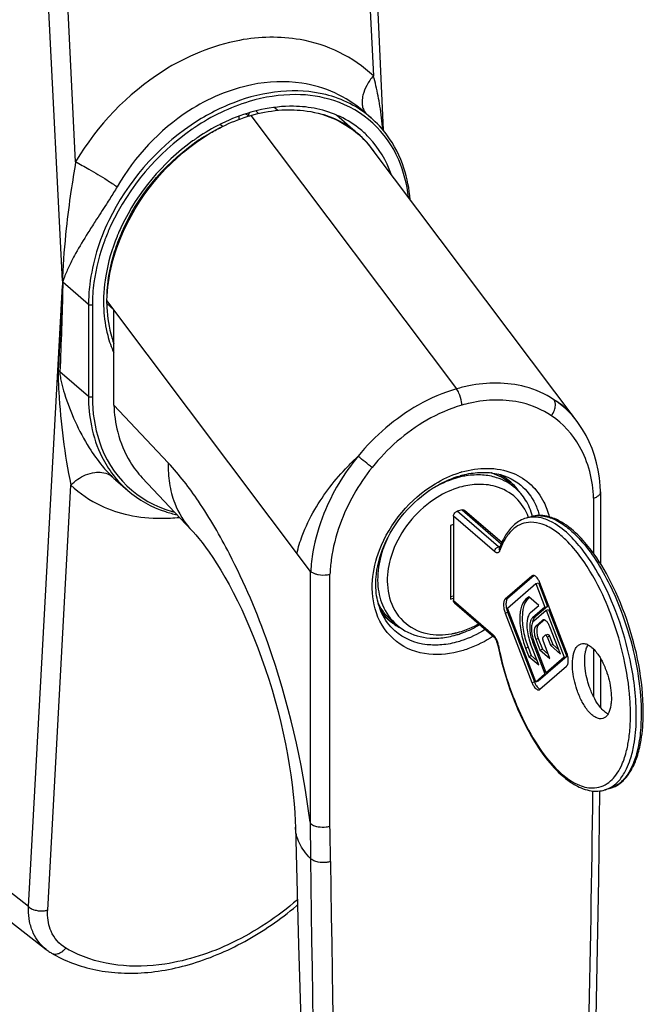
# Model space of a CAD drawing. Units: millimetres. Extents: x -65 to 435, y 3 to 380.
# Drawn here: x 56 to 100, y 92 to 162 of the extents above; entities that cross this region are included whole.
import ezdxf

# ---------------------------------------------------------------- set-up
doc = ezdxf.new("R2010")
doc.units = ezdxf.units.MM
doc.header["$LTSCALE"] = 23.1
doc.layers.add('COMPONENTI_DI_ASSIEME', color=7, linetype='CONTINUOUS')

msp = doc.modelspace()

# ---------------------------------------------------------------- linework, layer by layer
at = {"layer": 'COMPONENTI_DI_ASSIEME', "linetype": 'Continuous'}
for p, q in [((79.89419, 198.03795), (81.94313, 154.2351)), ((79.39338, 197.63534), (81.2435, 158.083)), ((59.28888, 143.58727), (56.88622, 191.62676)), ((60.21703, 152.01318), (58.24067, 191.52908)), ((71.74467, 155.2315), (71.74467, 155.00228)), ((72.42325, 155.25659), (72.42325, 155.23256)), ((72.42325, 155.25659), (72.44379, 155.239)), ((72.58993, 155.28479), (87.11934, 135.95883)), ((73.13726, 155.426), (72.94321, 155.6061)), ((74.47639, 155.64657), (74.23672, 155.85414)), ((78.63584, 155.31766), (80.18301, 153.97776)), ((80.5497, 155.57649), (81.08133, 155.11608)), ((70.59137, 154.5111), (70.42357, 154.65643)), ((80.15928, 153.97987), (80.17359, 153.96751)), ((80.15928, 153.97987), (80.17322, 153.96708)), ((95.6392, 133.65166), (81.16907, 152.89876)), ((63.24415, 146.97667), (63.23421, 146.9534)), ((63.24443, 146.97661), (63.23437, 146.95337)), ((63.32842, 146.66176), (63.33934, 146.68897)), ((63.32844, 146.66176), (63.33974, 146.68891)), ((59.28092, 143.5109), (59.28092, 143.27528)), ((59.30512, 143.4904), (59.30512, 143.25478)), ((61.12458, 141.9147), (59.30512, 143.4904)), ((56.88622, 99.36615), (59.28092, 143.27528)), ((62.41413, 141.98394), (62.41413, 142.21599)), ((76.81413, 123.06216), (62.41413, 142.21599)), ((62.41413, 141.98394), (62.91413, 141.55092)), ((61.12458, 141.9147), (61.12458, 135.41951)), ((61.39779, 141.8781), (61.39779, 135.38291)), ((62.91413, 134.81822), (62.91413, 141.55092)), ((61.12458, 135.41951), (59.10478, 137.16871)), ((62.91413, 134.81822), (66.76004, 130.7286)), ((63.03862, 129.52462), (63.89853, 128.77991)), ((64.9213, 129.67737), (68.39575, 125.98275)), ((90.39482, 129.84444), (90.94518, 129.36782)), ((58.24067, 99.11751), (59.87882, 129.15461)), ((90.87971, 129.29223), (91.27971, 128.94582)), ((96.7997, 128.23624), (96.7997, 124.3295)), ((97.2997, 128.68376), (97.29951, 128.69369)), ((97.2997, 128.68376), (97.2997, 123.58619)), ((87.51314, 127.40547), (87.16673, 127.30547)), ((87.51314, 127.40547), (90.27213, 125.01612)), ((87.70953, 127.37244), (90.31649, 125.11475)), ((86.90692, 126.97066), (86.90692, 120.99509)), ((89.8135, 124.45349), (86.90692, 126.97066)), ((90.07331, 124.7883), (87.16673, 127.30547)), ((92.38963, 126.92396), (92.04322, 126.82396)), ((92.19819, 126.8687), (92.19519, 126.87726)), ((92.20047, 126.8701), (92.19741, 126.87863)), ((92.38963, 126.92396), (92.39146, 126.92449)), ((86.90692, 126.36444), (86.69041, 126.30194)), ((86.69041, 126.30194), (86.69041, 121.10579)), ((90.19618, 124.82377), (90.07331, 124.7883)), ((76.81413, 105.2097), (76.81413, 123.06216)), ((78.18016, 105.03431), (78.18016, 122.86124)), ((92.44333, 122.72973), (90.55647, 121.09566)), ((92.59578, 122.76176), (90.72967, 121.14566)), ((92.44333, 122.72973), (92.57173, 122.7668)), ((90.72617, 120.4588), (92.72617, 122.19085)), ((92.72617, 122.19085), (92.89938, 122.24085)), ((92.72617, 122.19085), (93.36257, 120.53744)), ((92.89938, 122.24085), (93.53578, 120.58744)), ((94.89588, 117.33762), (93.00902, 122.23984)), ((86.69041, 121.279), (86.90692, 121.3415)), ((86.69041, 121.10579), (86.90692, 121.16829)), ((90.55647, 121.09566), (90.72967, 121.14566)), ((92.22513, 121.26703), (91.99897, 121.07117)), ((91.99897, 121.07117), (92.17217, 121.12117)), ((92.28287, 121.21703), (92.17217, 121.12117)), ((92.93224, 120.65466), (92.22513, 121.26703)), ((86.90692, 120.99509), (89.7028, 118.57379)), ((86.97033, 120.84331), (89.76621, 118.42201)), ((92.72617, 115.26264), (90.72617, 120.4588)), ((92.35252, 120.15261), (92.93224, 120.65466)), ((93.36257, 120.53744), (92.49394, 119.78519)), ((93.53578, 120.58744), (92.66715, 119.83519)), ((93.36257, 120.53744), (93.53578, 120.58744)), ((81.88871, 120.01357), (82.43468, 119.54075)), ((90.55647, 120.11587), (90.72967, 120.16587)), ((90.55647, 120.11587), (92.44333, 115.21365)), ((90.72967, 120.16587), (92.61654, 115.26365)), ((92.49394, 119.78519), (92.66715, 119.83519)), ((92.57879, 119.56473), (93.44742, 120.31699)), ((93.44742, 120.31699), (93.62063, 120.36699)), ((93.44742, 120.31699), (94.72617, 116.99469)), ((93.62063, 120.36699), (94.89938, 117.04469)), ((82.50015, 119.61634), (82.90015, 119.26993)), ((93.17877, 119.59442), (92.72022, 119.19731)), ((92.72022, 119.19731), (92.89342, 119.24731)), ((93.32788, 119.62356), (92.89342, 119.24731)), ((93.17877, 119.59442), (93.30099, 119.62971)), ((94.46979, 117.21673), (93.71135, 119.14138)), ((92.72022, 118.2665), (92.89342, 118.3165)), ((92.89342, 118.3165), (93.18472, 117.55968)), ((93.22933, 118.41347), (93.37949, 118.54351)), ((93.56794, 118.60196), (93.39473, 118.55196)), ((93.51965, 118.42429), (93.69285, 118.47429)), ((93.51965, 118.42429), (93.74979, 117.84027)), ((93.69285, 118.47429), (93.923, 117.89027)), ((90.03811, 117.84155), (90.04298, 117.81838)), ((90.03811, 117.84155), (90.04269, 117.81842)), ((91.99897, 117.64188), (92.17217, 117.69188)), ((91.99897, 117.64188), (92.22513, 117.05429)), ((92.17217, 117.69188), (92.39834, 117.10429)), ((92.93224, 116.44192), (92.35252, 117.94807)), ((92.49394, 118.07054), (92.59185, 118.09881)), ((92.49394, 118.07054), (93.36257, 115.81378)), ((93.44742, 115.88726), (92.57879, 118.14403)), ((92.72022, 118.2665), (93.01152, 117.50968)), ((93.71862, 116.89731), (93.22933, 118.16852)), ((93.74979, 117.84027), (93.923, 117.89027)), ((93.74979, 117.84027), (94.46979, 117.21673)), ((93.923, 117.89027), (94.35015, 117.52034)), ((92.22513, 117.05429), (92.39834, 117.10429)), ((92.22513, 117.05429), (92.93224, 116.44192)), ((92.39834, 117.10429), (92.81677, 116.74192)), ((93.01152, 117.50968), (93.18472, 117.55968)), ((93.01152, 117.50968), (93.71862, 116.89731)), ((93.18472, 117.55968), (93.60315, 117.19731)), ((94.72617, 116.99469), (93.44742, 115.88726)), ((94.89938, 117.04469), (93.62063, 115.93726)), ((94.72617, 116.99469), (94.89938, 117.04469)), ((96.7997, 117.57061), (96.7997, 114.2019)), ((93.00902, 114.72376), (94.89588, 116.35783)), ((97.2997, 116.89291), (97.2997, 113.42442)), ((93.36257, 115.81378), (92.72617, 115.26264)), ((93.53578, 115.86378), (92.89938, 115.31264)), ((93.36257, 115.81378), (93.53578, 115.86378)), ((93.44742, 115.88726), (93.62063, 115.93726)), ((93.5165, 115.91385), (93.53578, 115.86378)), ((92.44333, 115.21365), (92.61654, 115.26365)), ((92.72617, 115.26264), (92.89938, 115.31264)), ((97.93664, 107.70859), (97.59023, 107.60859)), ((76.78166, 105.34319), (76.81146, 102.76141)), ((56.88622, 99.36615), (53.69581, 101.85842)), ((55.0957, 98.7141), (58.13878, 96.33693))]:
    msp.add_line(p, q, dxfattribs=at)
for points in [[(81.2435, 158.083, 0.14775288), (76.06783, 160.64333, 0.08971788), (71.79603, 160.59342, 0.09522426), (66.39389, 158.42329, 0.11751502), (60.21703, 152.01318)], [(81.2435, 158.083, 0.0532153), (80.77972, 157.40587, 0.06211571), (80.51297, 156.72715, 0.05445795), (80.44889, 156.27544, 0.0517529), (80.47239, 155.9567, 0.06738458), (80.57067, 155.65273, 0.06961035), (80.72319, 155.42598)], [(81.91576, 154.26844, 0.0171811), (81.70918, 155.95256, 0.01896154), (81.42805, 157.3795, 0.01124747), (81.2435, 158.083)], [(80.54971, 155.57648, 0.14288939), (76.19514, 157.56055, 0.08763656), (72.65869, 157.45494, 0.09427567), (68.20762, 155.60338, 0.11699845), (63.14454, 150.24621)], [(81.08133, 155.11608, 0.1184811), (77.87967, 156.75757, 0.08419661), (74.69852, 156.98184, 0.06956299), (71.38378, 156.18768, 0.0574401), (68.36639, 154.59615)], [(83.71911, 149.50722, 0.07474641), (83.03346, 152.14828, 0.21870653), (78.46138, 156.33232, 0.0777574), (75.76676, 156.75788, 0.07484866), (72.46875, 156.26549, 0.07480403), (68.63558, 154.43777)], [(80.34382, 154.28027, 0.12175569), (77.26139, 155.75083, 0.04921005), (75.61392, 155.93401, 0.05744656), (73.33249, 155.69816, 0.01697494), (72.58993, 155.51034)], [(72.58993, 155.51034, 0.04333355), (70.55403, 154.72144, 0.00269534), (70.42348, 154.65682)], [(70.59517, 154.50471, -0.03874583), (72.33336, 155.20738, -0.00598231), (72.58993, 155.28479)], [(72.2554, 155.37569), (72.2554, 155.37569, -0.01772797), (72.34311, 155.31889)], [(72.34311, 155.31889, -0.01277243), (72.38904, 155.28492, -0.01407348), (72.42325, 155.25659)], [(72.47682, 155.47704, 0.06337493), (72.43163, 155.3394, 0.00727863), (72.42906, 155.32462)], [(72.58993, 155.28479, -0.04899283), (74.55391, 155.65382, -0.05009557), (76.3033, 155.63085, -0.15082256), (80.15928, 153.97987)], [(80.18301, 153.97776, 0.09818353), (77.89451, 155.27457, 0.00940206), (77.63373, 155.35673)], [(68.36639, 154.59615, 0.13102515), (62.55807, 147.85388, 0.08220489), (61.21035, 143.33299, 0.02932049), (61.12458, 141.9147)], [(62.41413, 142.21599, -0.09593764), (63.60582, 147.11267, -0.15311854), (69.74753, 154.04523, -0.01802457), (70.59517, 154.50471)], [(68.94096, 153.56199), (68.94096, 153.56199, -0.03443987), (70.59137, 154.5111)], [(83.84447, 149.34066, 0.05788277), (83.40619, 151.54998, 0.08121855), (82.19561, 153.91449, 0.05439223), (81.08133, 155.11608)], [(68.44721, 154.3103, 0.13298016), (62.71342, 147.52275, 0.01489773), (62.34893, 146.66776)], [(82.4997, 151.12955, 0.1044734), (80.95909, 153.70114, 0.03117343), (80.34382, 154.28027)], [(68.48201, 153.47893, 0.12588952), (63.46069, 147.4581, 0.00904586), (63.24415, 146.97667)], [(63.47537, 147.01475), (63.47537, 147.01475, -0.13487166), (68.59543, 153.32329)], [(60.21703, 152.01318, 0.00374919), (59.88812, 149.91799, 0.00986615), (59.55047, 147.28865, 0.0172411), (59.29709, 143.85225, 0.002279), (59.28888, 143.58727)], [(60.21703, 152.01318, -0.00936525), (61.15133, 151.49366, -0.01008865), (62.43158, 150.71851, -0.01030006), (63.14454, 150.24621)], [(63.14454, 150.24621, -0.00457168), (62.89723, 149.83134, -0.00547092), (62.38504, 149.01229, -0.00155407), (61.59924, 147.79492, 0.00330671), (61.08007, 146.98031, 0.01433794), (60.21789, 145.5265, 0.01827828), (59.67247, 144.44952, 0.02087558), (59.35078, 143.66816, 0.0084363), (59.31304, 143.55348)], [(62.26907, 146.45903, 0.05550609), (61.50905, 143.48422, 0.03370985), (61.39779, 141.8781)], [(63.14302, 146.73437, 0.05513715), (62.34401, 143.9427, 0.05417095), (62.20253, 141.57188, 0.05024864), (62.4799, 139.74599, 0.04098337), (62.91405, 138.49933)], [(62.43568, 142.60065, -0.05925756), (62.86682, 145.30285, -0.0271061), (63.32842, 146.66176)], [(59.28888, 143.58727, 0.02420067), (59.28386, 143.55888, 0.02355236), (59.28117, 143.52532, 0.00881309), (59.28092, 143.5109)], [(59.31304, 143.55348, 0.040787), (59.3067, 143.52025, 0.02104456), (59.30522, 143.49837, 0.00669311), (59.30512, 143.4904)], [(59.28092, 143.27528, -0.00244512), (59.21417, 141.77386, -0.00049328), (58.99104, 137.27064)], [(59.30512, 143.25478, -0.00499218), (59.22299, 140.21117, -0.0008549), (59.10478, 137.16871)], [(62.41586, 141.98451, 0.05917448), (62.70068, 139.85651, 0.02216901), (62.91188, 139.17159)], [(61.39779, 141.8781, -0.03986286), (61.34548, 141.86757, -0.0737301), (61.23017, 141.87057, -0.05910418), (61.16625, 141.88937, -0.0414677), (61.1388, 141.90402, -0.03210218), (61.12458, 141.9147)], [(58.99104, 137.27064, 0.01025604), (58.9837, 137.01519, 0.0097747), (58.99109, 136.50411, 0.00636218), (59.02561, 135.73826, 0.03552535), (59.87882, 129.15461)], [(58.99104, 137.27064), (58.99104, 137.27064, -0.02247432), (59.10478, 137.16871)], [(59.10478, 137.16871, 0.0355722), (59.11006, 136.97095, 0.01878787), (59.13573, 136.77477, 0.01782067), (59.21545, 136.38737, 0.01682789), (59.42604, 135.62489, 0.06387777), (61.17511, 131.79744, 0.0312469), (62.0948, 130.51084, 0.02941192), (62.80806, 129.73438)], [(87.11934, 135.95883, 0.0587071), (84.41735, 134.80951, 0.091925), (80.16688, 131.20142)], [(94.00291, 135.19554, 0.0812969), (91.97085, 136.10268, 0.06296388), (89.98328, 136.36695, 0.05257406), (87.98608, 136.1715, 0.0207112), (87.11934, 135.95883)], [(87.48993, 134.80137, 0.03298872), (87.47405, 135.03193, 0.07266842), (87.29359, 135.65943, 0.02594943), (87.20472, 135.83058, 0.02656513), (87.11934, 135.95883)], [(61.12458, 135.41951, 0.04973751), (61.32652, 133.34487, 0.06577516), (62.06999, 131.15415, 0.09906504), (63.89853, 128.77991)], [(61.39779, 135.38291, -0.03986286), (61.34548, 135.37238, -0.0737301), (61.23017, 135.37538, -0.05910418), (61.16625, 135.39418, -0.0414677), (61.1388, 135.40883, -0.03210218), (61.12458, 135.41951)], [(61.39779, 135.38291, 0.08155866), (61.89545, 132.22622, 0.25369187), (67.04298, 127.29166, 0.00513109), (67.20593, 127.24751)], [(93.81963, 134.06107, 0.08825263), (91.75617, 134.96235, 0.06244631), (89.92183, 135.16902, 0.05266776), (88.08694, 134.95388, 0.01573026), (87.48993, 134.80137)], [(93.81963, 134.06107, 0.07713075), (94.03378, 134.4607, 0.06877923), (94.09867, 134.77565, 0.06293241), (94.08575, 134.98394, 0.06788109), (94.03126, 135.14631, 0.02738024), (94.00291, 135.19554)], [(94.00291, 135.19554), (94.00291, 135.19554, -0.10381503), (95.36722, 134.01343)], [(95.6388, 133.6522), (95.6388, 133.6522, 0.08581221), (94.00291, 135.19554)], [(62.91413, 134.81822, 0.05281062), (63.18812, 132.90317, 0.07461168), (64.06819, 130.79719, 0.05105066), (64.92131, 129.67737)], [(87.48993, 134.80137, 0.05999292), (85.01983, 133.74285, 0.09368027), (81.16023, 130.40662)], [(96.7997, 128.23624, 0.0539362), (96.52439, 130.1228, 0.06434376), (95.81445, 131.89134, 0.11767105), (93.81963, 134.06107)], [(75.8518, 124.34218, -0.03457791), (76.2187, 125.57231, -0.04269276), (77.10347, 127.4253, -0.0593061), (79.43565, 130.48052, -0.01373792), (80.16688, 131.20142)], [(80.16688, 131.20142, 0.0763453), (77.74656, 127.13845, 0.05235135), (76.97513, 124.44504, 0.02986034), (76.81924, 123.0566)], [(81.16023, 130.40662, -0.00444891), (80.90812, 130.60054, -0.00510187), (80.41149, 130.99812, -0.00380584), (80.16688, 131.20142)], [(66.76004, 130.7286, 0.04494509), (66.84552, 129.2844, 0.05342754), (67.21204, 127.88532, 0.09737454), (68.39575, 125.98275)], [(76.78191, 105.34137, 0.05247293), (73.81167, 117.93885, 0.03394024), (71.08445, 124.28891, 0.02867278), (68.89388, 128.01211, 0.03823545), (66.76004, 130.7286)], [(81.16023, 130.40662, 0.08208343), (78.89246, 126.39123, 0.05282672), (78.27019, 123.88683, 0.02363635), (78.18016, 122.86124)], [(87.48993, 130.08447, -0.07266981), (89.30304, 130.34235, -0.09385454), (91.09773, 129.99558, -0.18588078), (93.29064, 127.95228, -0.0572364), (93.66211, 126.91594)], [(59.87882, 129.15461, -0.09804356), (60.92302, 129.87491, -0.06622958), (61.56047, 130.0539, -0.06728873), (62.0701, 130.05678, -0.09602261), (62.60017, 129.88183, -0.0495824), (62.80806, 129.73438)], [(87.48993, 117.43846, -0.09668837), (85.1752, 117.20918, -0.3015483), (81.45943, 120.11989, -0.10279622), (81.1857, 122.42831, -0.07177875), (81.66898, 124.55027, -0.16530058), (85.60827, 129.25462, -0.05719523), (87.31223, 130.03066)], [(82.75175, 118.86816, -0.10246967), (81.84937, 120.08747, -0.07217914), (81.47699, 121.33744, -0.06689392), (81.45888, 122.86279, -0.08051261), (82.12722, 125.16019, -0.15221078), (85.76945, 129.13238, -0.05849492), (87.37861, 129.82059)], [(87.08993, 129.65044, 0.07028897), (85.297, 128.83485, 0.00656187), (85.1257, 128.72369)], [(91.2797, 128.94581, 0.10311359), (89.94972, 129.68116, 0.05927356), (88.94943, 129.86597, 0.05636871), (87.80604, 129.81066, 0.01666227), (87.4311, 129.73839)], [(87.54753, 129.86691, -0.05164239), (88.7495, 130.0534, -0.04814049), (89.69517, 130.00869, -0.14040122), (91.65616, 129.15009)], [(90.8797, 129.29221, 0.09765317), (89.63226, 130.00074, 0.00606017), (89.54085, 130.03039)], [(90.94518, 129.36782), (90.94518, 129.36782, 0.07175058), (90.051, 129.94015)], [(59.87882, 129.15461, 0.08112779), (62.00311, 127.70547, 0.05669599), (63.95737, 127.04898, 0.05362882), (66.26552, 126.80937, 0.02569737), (67.55556, 126.87597)], [(63.89853, 128.77991, 0.09992029), (66.55197, 127.28841, 0.02541004), (67.3793, 127.06304)], [(87.33993, 129.00092, 0.06810866), (85.74761, 128.28671, 0.15468977), (82.71784, 124.73512, 0.06816273), (82.26897, 123.05423, 0.09727515), (82.38901, 121.19902, 0.28891763), (85.04376, 118.66402, 0.09708306), (86.77924, 118.65086, 0.01174673), (87.02344, 118.70029)], [(92.19741, 126.87863, 0.24750852), (89.88162, 129.05755, 0.08287185), (88.51737, 129.20316, 0.05748941), (87.33993, 129.00092)], [(92.48143, 126.94944, 0.07615872), (91.99556, 128.1037, 0.07570477), (91.2797, 128.94581)], [(91.65615, 129.15008, -0.10629736), (92.67014, 127.82959, -0.04872771), (92.96893, 127.00611)], [(96.7997, 128.23625, 0.02970251), (96.94555, 128.29052, 0.02664038), (97.04472, 128.34098, 0.06860964), (97.19488, 128.45558, 0.05930786), (97.25629, 128.53482, 0.07894713), (97.29356, 128.62841, 0.05271457), (97.2997, 128.68376)], [(87.51314, 127.40547, -0.04748844), (87.56386, 127.41517, -0.14676466), (87.6775, 127.39414, -0.05723267), (87.70953, 127.37244)], [(86.90692, 126.97066, -0.08713607), (86.92564, 127.07316, -0.1688974), (87.09033, 127.27211, -0.06333664), (87.16673, 127.30547)], [(92.04527, 126.82441, 0.10841768), (91.20409, 126.36417, 0.04482843), (90.85071, 126.00132, 0.03331674), (90.58441, 125.62621, 0.03586233), (90.2877, 125.05483, 0.01693775), (90.15236, 124.71277)], [(92.39146, 126.92448, -0.11428611), (93.29796, 126.96668, -0.07717086), (94.15917, 126.6696, -0.05510434), (95.06705, 126.05815, -0.03609576), (95.85368, 125.29552, -0.03935632), (96.95928, 123.84295, -0.05378079), (98.74723, 120.25077, -0.06557243), (100.08537, 114.57508, -0.04046953), (100.13015, 112.01904, -0.0354483), (99.92949, 110.57208, -0.06921651), (99.38727, 109.02446, -0.06801796), (98.85834, 108.28208, -0.10571934), (98.10962, 107.76786, -0.02394796), (97.93663, 107.7086)], [(97.93431, 107.70805, 0.12190656), (98.88184, 108.26384, 0.07108677), (99.44644, 108.99118, 0.04749304), (99.83141, 109.83035, 0.03817426), (100.11895, 110.90074, 0.04136224), (100.3082, 112.7358, 0.04744181), (100.05896, 116.0449, 0.07564269), (98.00643, 122.33924, 0.04223787), (96.64917, 124.53592, 0.03753287), (95.67998, 125.64842, 0.07324834), (94.35467, 126.64127, 0.06905176), (93.48971, 126.95696, 0.11840422), (92.39168, 126.92441)], [(98.00502, 107.78399, 0.09423013), (98.66872, 108.35893, 0.06042757), (99.13307, 109.10706, 0.03244725), (99.39297, 109.76315, 0.03495366), (99.64636, 110.79174, 0.03860305), (99.81289, 112.54706, 0.05289303), (99.46034, 116.40584, 0.07149476), (97.40123, 122.39169, 0.04050171), (96.0931, 124.48421, 0.036068), (95.16857, 125.55044, 0.0694345), (93.91393, 126.51604, 0.06737342), (93.09494, 126.83796, 0.07667732), (92.39326, 126.89004)], [(98.94106, 116.93686, 0.05395717), (97.44203, 121.39518, 0.04914828), (95.90725, 124.04016, 0.04218221), (94.83284, 125.28918, 0.03813298), (94.10988, 125.89312, 0.06951719), (93.17549, 126.39012, 0.08686388), (92.36531, 126.53304, 0.17505636), (91.17086, 126.08785, 0.07665327), (90.62788, 125.46893, 0.04579468), (90.29637, 124.84477)], [(82.24453, 125.40023, 0.04880027), (81.74731, 124.04076, 0.07692003), (81.55626, 122.1968, 0.08337439), (81.88957, 120.68939, 0.1171067), (82.90016, 119.26994)], [(89.8135, 124.45349, -0.08713607), (89.83222, 124.55599, -0.16889739), (89.99691, 124.75494, -0.06333664), (90.07331, 124.7883)], [(90.16299, 124.73945, -0.0398292), (90.14172, 124.74557, -0.04108348), (90.11499, 124.75825, -0.0283839), (90.09228, 124.77312)], [(90.1749, 124.5364, -0.05118374), (90.15324, 124.58306, -0.06128139), (90.14246, 124.63354, -0.10699499), (90.15236, 124.71277)], [(90.15077, 124.70434, 0.01164921), (90.15001, 124.70342, 0.00504665), (90.14916, 124.70234, 0.00112058), (90.1475, 124.70017, -0.0107973), (90.14668, 124.69914, -0.02623327), (90.14643, 124.69886, -0.05559228), (90.14636, 124.6988, -0.2388571), (90.14632, 124.69879, -0.35482523), (90.14631, 124.69882, -0.07025833), (90.14633, 124.69891, -0.02821554), (90.14643, 124.69915, -0.01403879), (90.14682, 124.69995, -0.00225792), (90.14803, 124.70226, 0.00996439), (90.1492, 124.70461, 0.02139778), (90.15084, 124.70851, 0.00548653), (90.15149, 124.71029, -0.0019406), (90.15236, 124.71277)], [(90.1749, 124.5364, -0.04738766), (90.14458, 124.4708, -0.05722424), (90.10997, 124.42446, -0.05851571), (90.07665, 124.39663, -0.15511116), (89.98713, 124.37182, -0.05797375), (89.94422, 124.37832, -0.05022504), (89.89695, 124.39646, -0.05229704), (89.8302, 124.43963, -0.01078115), (89.8135, 124.45349)], [(76.81413, 123.06216, 0.01635912), (76.81591, 123.05994, 0.0398178), (76.81924, 123.0566)], [(76.81924, 123.0566, 0.05172897), (76.9475, 122.96997, 0.04273785), (77.13149, 122.89117, 0.0353663), (77.34573, 122.83574, 0.08337405), (78.007, 122.82484, 0.02650218), (78.18016, 122.86125)], [(92.50431, 122.76346, 0.07432636), (92.46261, 122.74425, 0.03455168), (92.44333, 122.72973)], [(92.58268, 122.76587, 0.08004306), (92.52853, 122.76833, 0.04060729), (92.50431, 122.76346)], [(92.99302, 122.27991, 0.03736255), (92.89232, 122.48124, 0.03358298), (92.81058, 122.59898, 0.04605066), (92.726, 122.68801, 0.04705271), (92.65897, 122.73604, 0.04492125), (92.61225, 122.75769, 0.03398159), (92.58268, 122.76587)], [(90.55647, 121.09566, 0.05412716), (90.52415, 121.06061, 0.04234361), (90.49877, 121.01954, 0.03129654), (90.4793, 120.97468, 0.04678999), (90.45139, 120.86597, 0.02642368), (90.44114, 120.77116, 0.03215613), (90.44278, 120.6117, 0.03024655), (90.46851, 120.42207, 0.04360404), (90.55647, 120.11587)], [(90.72967, 121.14566, 0.0576229), (90.69569, 121.10819, 0.04226089), (90.66945, 121.06417, 0.04814841), (90.63851, 120.98046, 0.03194939), (90.62128, 120.89375, 0.03169051), (90.61249, 120.76744, 0.02459438), (90.61775, 120.64088, 0.04124617), (90.66556, 120.36669)], [(92.17217, 121.12117, 0.05510316), (92.05891, 120.99739, 0.04042158), (91.97042, 120.85398, 0.03911009), (91.88453, 120.6474, 0.04400254), (91.79656, 120.26629, 0.02194045), (91.76851, 119.98815, 0.03271796), (91.77447, 119.42948, 0.05146405), (91.99473, 118.22176, 0.02182433), (92.17217, 117.69188)], [(82.50016, 119.61636, -0.10030915), (81.60259, 120.78595, -0.00301058), (81.58167, 120.82892)], [(86.97033, 120.84331, -0.06979949), (86.93917, 120.87918, -0.0774675), (86.9152, 120.93231, -0.05278605), (86.90741, 120.97927, -0.01571592), (86.90692, 120.99509)], [(91.99897, 121.07117, 0.05506425), (91.88569, 120.9474, 0.04046779), (91.79719, 120.804, 0.0391306), (91.71132, 120.59741, 0.04396346), (91.62335, 120.21629, 0.02195614), (91.59531, 119.93816, 0.03269702), (91.60127, 119.37949, 0.05145316), (91.82151, 118.17176, 0.02183236), (91.99897, 117.64188)], [(81.74371, 120.33902), (81.74371, 120.33902, 0.0713643), (82.43468, 119.54075)], [(92.35252, 120.15261, 0.05505129), (92.27972, 120.07307, 0.04046152), (92.22284, 119.98091, 0.03912792), (92.16764, 119.84815, 0.04396102), (92.11108, 119.60322, 0.02195543), (92.09304, 119.42447, 0.03269182), (92.09683, 119.06541, 0.0727446), (92.35252, 117.94807)], [(92.49394, 119.78519, 0.05507427), (92.43734, 119.72334, 0.0404114), (92.39312, 119.65168, 0.0390963), (92.35018, 119.54847, 0.0440178), (92.30617, 119.35803, 0.02196305), (92.29216, 119.21906, 0.03229082), (92.29488, 118.93984, 0.03480785), (92.35101, 118.55246, 0.03938435), (92.49394, 118.07054)], [(92.5745, 119.71686, 0.03594545), (92.53392, 119.62822, 0.03166004), (92.50035, 119.51774, 0.01524981), (92.4859, 119.44818)], [(92.66715, 119.83519, 0.04755319), (92.6186, 119.78388, 0.04075856), (92.5745, 119.71686)], [(82.90016, 119.26994, 0.12451722), (84.55862, 118.44644, 0.05059174), (85.45067, 118.34008, 0.05249251), (86.5522, 118.43622, 0.02332735), (87.08993, 118.56531)], [(87.33993, 118.78182, 0.04088613), (88.28223, 119.1415, 0.01706805), (88.68956, 119.35289)], [(87.4311, 118.67434, 0.04533987), (88.59409, 119.20753, 0.00602222), (88.75187, 119.30011)], [(92.57879, 119.56473, 0.05507427), (92.5319, 119.51349, 0.0404114), (92.49525, 119.45412, 0.0390963), (92.45967, 119.36859, 0.0440178), (92.42322, 119.21081, 0.02196305), (92.4116, 119.09565, 0.03229082), (92.41386, 118.8643, 0.03480785), (92.46037, 118.54333, 0.03938435), (92.57879, 118.14403)], [(92.72022, 119.19731, 0.05412716), (92.68951, 119.16401, 0.04234361), (92.6654, 119.12499, 0.03129654), (92.6469, 119.08238, 0.04678999), (92.62039, 118.9791, 0.02642368), (92.61065, 118.88903, 0.03215613), (92.61221, 118.73754, 0.03024655), (92.63665, 118.5574, 0.04360404), (92.72022, 118.2665)], [(92.89342, 119.24731, 0.05412466), (92.86272, 119.21401, 0.042348), (92.8386, 119.17499, 0.03131004), (92.82011, 119.13238, 0.04680347), (92.79361, 119.0291, 0.02631705), (92.78385, 118.93902, 0.03226827), (92.78539, 118.78754, 0.0302615), (92.80986, 118.6074, 0.04356255), (92.89342, 118.3165)], [(93.23669, 119.62647, 0.07433066), (93.19708, 119.60821, 0.03454259), (93.17877, 119.59442)], [(93.30948, 119.62908, 0.08239654), (93.25689, 119.63073, 0.03597509), (93.23669, 119.62647)], [(93.71135, 119.14138, 0.03805496), (93.61431, 119.34317, 0.0338227), (93.53464, 119.46141, 0.04667372), (93.45164, 119.55102, 0.04069098), (93.3942, 119.59409, 0.04352956), (93.34849, 119.61751, 0.04579491), (93.30948, 119.62908)], [(87.24211, 118.08608, -0.04864364), (86.0756, 117.86599, -0.05006344), (85.03637, 117.87795, -0.15513193), (82.75176, 118.86817)], [(89.14987, 118.95431, -0.0631012), (87.4305, 118.14348, -0.00729683), (87.24211, 118.08608)], [(89.70199, 118.47659, -0.06015738), (87.92716, 117.57983, -0.01560362), (87.48993, 117.43846)], [(89.7028, 118.57379, -0.03816968), (89.77262, 118.50278, -0.03558765), (89.8573, 118.38625, -0.01716848), (89.90176, 118.30969, -0.00385832), (89.91208, 118.29012)], [(89.7028, 118.57379, 0.04939083), (89.70737, 118.52648, 0.0595973), (89.72211, 118.48114, 0.10438041), (89.76621, 118.42201)], [(90.01251, 117.94994, 0.04038421), (89.93276, 118.1715, 0.02885412), (89.86998, 118.29039, 0.02541286), (89.82278, 118.35994, 0.03795684), (89.77859, 118.41066, 0.0138021), (89.76621, 118.42201)], [(93.22933, 118.41347, 0.05405212), (93.22128, 118.40475, 0.04232345), (93.21497, 118.39453, 0.03100669), (93.2101, 118.38335, 0.05653316), (93.20182, 118.34822, 0.0181844), (93.20042, 118.33241, 0.01970595), (93.20015, 118.30859, 0.04640936), (93.20877, 118.23734, 0.03955497), (93.22933, 118.16852)], [(93.39474, 118.55193, 0.07937668), (93.38339, 118.54652, 0.02864739), (93.37949, 118.54351)], [(93.51965, 118.42429, 0.03426089), (93.49682, 118.47267, 0.02449154), (93.48101, 118.49786, 0.04833328), (93.45407, 118.52964, 0.04008301), (93.44025, 118.54102, 0.07092769), (93.42149, 118.55049, 0.03884961), (93.41258, 118.55269, 0.08850451), (93.39763, 118.55263, 0.02186484), (93.39474, 118.55193)], [(93.56796, 118.60188, -0.09383392), (93.58279, 118.60304, -0.06638081), (93.59759, 118.59947, -0.0692335), (93.61591, 118.58932, -0.04187333), (93.63154, 118.57543, -0.03431967), (93.65073, 118.55267, -0.02611853), (93.66703, 118.52781, -0.0357615), (93.69064, 118.4798, -0.00344828), (93.69285, 118.47429)], [(89.91208, 118.29012, -0.03764203), (90.01042, 118.05749, -0.01563413), (90.04386, 117.94756)], [(90.07263, 117.82461, -0.00533783), (90.06654, 117.82559, -0.01524574), (90.06054, 117.82682, -0.02444487), (90.05458, 117.82854, -0.0504454), (90.04573, 117.83262, -0.03856951), (90.04247, 117.83491, -0.04899947), (90.04022, 117.83718, -0.05444684), (90.0389, 117.83924, -0.06599824), (90.03811, 117.84155)], [(90.04269, 117.81842, 0.05785179), (91.615, 112.9322, 0.03000475), (92.62088, 111.04013, 0.04353176), (93.88856, 109.31508, 0.04165848), (94.81597, 108.42614, 0.04157241), (95.52501, 107.94524, 0.09082792), (96.63051, 107.55093, 0.10700075), (97.5879, 107.60805)], [(90.07263, 117.82461, 0.06220656), (91.77051, 112.67866, 0.03921798), (93.03468, 110.48333, 0.05028119), (94.31475, 108.96102, 0.04617713), (95.16174, 108.28262, 0.04719536), (95.80148, 107.94429, 0.11618855), (96.86303, 107.75408, 0.16881332), (98.00688, 108.24925, 0.05202545), (98.37222, 108.65083, 0.04862261), (98.74248, 109.27255, 0.04732007), (99.10748, 110.29445, 0.02725713), (99.28599, 111.18167, 0.02451835), (99.39056, 112.26276, 0.03035888), (99.36551, 114.07305, 0.03698175), (98.94106, 116.93686)], [(96.68192, 112.9194, -0.04639196), (96.38207, 113.23641, -0.04901589), (95.96007, 113.89876, -0.03795086), (95.62131, 114.70377, -0.06221918), (95.31987, 116.15452, -0.03632443), (95.31658, 116.76546, -0.03026766), (95.36206, 117.11178, -0.03135482), (95.42837, 117.3653, -0.06870697), (95.57981, 117.67949, -0.07136086), (95.7265, 117.84115, -0.09700918), (95.91921, 117.94308)], [(95.91921, 117.94308, -0.10136773), (96.14063, 117.95903, -0.05082152), (96.28107, 117.92624, -0.0359082), (96.40177, 117.87522, -0.03721998), (96.55848, 117.77984, -0.02485554), (96.68192, 117.68254)], [(97.54794, 113.1694, -0.04341441), (97.27276, 113.45568, -0.04653611), (96.87798, 114.05139, -0.03601196), (96.55082, 114.77465, -0.0508451), (96.23158, 116.00271, -0.04577311), (96.17512, 116.87379, -0.03937022), (96.22529, 117.34756, -0.02699725), (96.2828, 117.58, -0.05677121), (96.40898, 117.87156)], [(96.68192, 117.68254, -0.04639196), (96.98177, 117.36553, -0.04901589), (97.40376, 116.70318, -0.03795086), (97.74253, 115.89817, -0.06221918), (98.04397, 114.44742, -0.03632443), (98.04725, 113.83648, -0.03026766), (98.00177, 113.49016, -0.03135482), (97.93547, 113.23664, -0.06870697), (97.78403, 112.92245, -0.07136086), (97.63734, 112.76079, -0.09700918), (97.44463, 112.65886)], [(94.89588, 116.35783, 0.06151501), (94.93144, 116.39746, 0.04354311), (94.95851, 116.44419, 0.04885968), (94.98964, 116.53289, 0.03185484), (95.00616, 116.62448, 0.03179392), (95.01308, 116.75761, 0.02482822), (95.0051, 116.89074, 0.04227209), (94.94882, 117.17831)], [(92.44333, 115.21365, 0.03887759), (92.54716, 114.99408, 0.02590626), (92.6131, 114.89169, 0.05202648), (92.71756, 114.77343, 0.04625055), (92.78536, 114.72215, 0.05089623), (92.84012, 114.69579, 0.12700316), (92.93023, 114.68606, 0.030338), (92.94804, 114.69003)], [(92.63289, 115.22274, 0.03645262), (92.73137, 115.02539, 0.03246305), (92.81088, 114.90964, 0.05424228), (92.90805, 114.80839, 0.04097672), (92.96596, 114.76777, 0.04373692), (93.01151, 114.74643, 0.02156616), (93.03065, 114.74046)], [(92.94804, 114.69003, 0.07432636), (92.98974, 114.70924, 0.03455168), (93.00902, 114.72376)], [(97.44463, 112.65886, -0.10136773), (97.22321, 112.64291, -0.05082152), (97.08277, 112.6757, -0.0359082), (96.96207, 112.72672, -0.03721998), (96.80536, 112.8221, -0.02485554), (96.68192, 112.9194)], [(97.82072, 112.9805, -0.02620187), (97.71325, 113.04352, -0.02461289), (97.59577, 113.12941, -0.00898404), (97.54794, 113.1694)], [(76.78191, 105.34137, 0.01336114), (76.79431, 105.2657, 0.00786394), (76.79695, 105.2532, 0.01287604), (76.80012, 105.24078, 0.03295173), (76.80576, 105.22453, 0.04920501), (76.81289, 105.21143, 0.00860408), (76.81413, 105.2097)], [(78.18016, 105.03431, -0.04011103), (77.91935, 104.97958, -0.0741402), (77.34339, 104.99062, -0.05914598), (77.02305, 105.08312, -0.04326737), (76.88504, 105.15632, -0.03214384), (76.81413, 105.2097)], [(76.81146, 102.76141, -0.03879166), (76.34927, 103.30285, -0.04404144), (76.02367, 103.84549, -0.05354022), (75.80959, 104.44088, -0.05174078), (75.73667, 104.98985)], [(76.81146, 102.76141, 0.00644199), (78.34342, 40.98219, 0.00070533), (78.67988, 32.16009)], [(78.21952, 102.54859, -0.04146448), (77.94818, 102.4916, -0.077639), (77.34916, 102.50852, -0.06085898), (77.0399, 102.60441, -0.04813882), (76.89814, 102.68525, -0.04937754), (76.81146, 102.76141)], [(78.21952, 102.54859, 0.00622223), (79.79784, 40.73019, 0.00068818), (80.13729, 31.90246)], [(75.87972, 99.85421, -0.06577133), (71.25729, 96.80312, -0.07490164), (66.5088, 95.30149, -0.06693525), (63.18681, 95.23034, -0.08796814), (60.00699, 96.16783, -0.01661014), (59.52038, 96.43521)], [(58.13878, 96.33693, -0.12006683), (57.22603, 97.49747, -0.05853924), (56.96467, 98.30595, -0.04919245), (56.88193, 99.15322, -0.01100903), (56.88622, 99.36615)], [(56.88622, 99.36615, 0.05532281), (57.02794, 99.25733, 0.0556258), (57.27118, 99.14524, 0.0487434), (57.57578, 99.07515, 0.06405041), (58.02172, 99.07308, 0.03825198), (58.24067, 99.11751)], [(59.52038, 96.43521, -0.16141414), (58.47914, 97.63334, -0.05359773), (58.29561, 98.24099, -0.04880666), (58.2348, 98.92201, -0.01233122), (58.24067, 99.11751)], [(58.51171, 96.08222, 0.10747376), (58.71732, 96.0146, 0.07920227), (58.91599, 96.02553, 0.07418255), (59.15277, 96.11527, 0.0531484), (59.34558, 96.25068, 0.04852762), (59.52038, 96.43521)]]:
    msp.add_lwpolyline(points, format="xyb", dxfattribs=at)
for points in [[(97.29951, 128.69369), (97.27501, 129.11324), (97.21627, 129.6665), (97.12832, 130.20649), (97.01164, 130.73198), (96.86673, 131.24171), (96.69422, 131.73436), (96.49476, 132.20877), (96.26907, 132.66379), (96.01802, 133.09816), (95.74251, 133.51083), (95.63922, 133.65162)], [(68.39575, 125.98275), (68.51883, 125.84931), (68.70985, 125.63252), (68.91891, 125.38247), (69.14534, 125.09723), (69.38744, 124.77619), (69.6425, 124.42037), (69.90913, 124.02929), (70.18592, 123.60254), (70.47015, 123.14203), (70.76035, 122.64802), (71.0551, 122.12078), (71.35192, 121.5628), (71.64943, 120.97484), (71.94619, 120.35796), (72.2398, 119.7155), (72.52899, 119.04889), (72.81246, 118.3597), (73.08813, 117.65183), (73.35488, 116.92725), (73.61167, 116.1879), (73.85685, 115.43794), (74.08957, 114.67954), (74.30906, 113.91501), (74.51408, 113.14873), (74.70412, 112.38303), (74.87874, 111.6203), (75.03718, 110.86501), (75.17929, 110.11942), (75.30503, 109.38583), (75.41414, 108.66856), (75.50689, 107.96959), (75.58364, 107.29096), (75.64463, 106.63689), (75.6905, 106.00978), (75.72211, 105.41028), (75.73667, 104.98996)], [(95.67146, 45.29768), (95.97606, 53.97123), (96.24931, 62.42195), (96.4912, 70.64971), (96.70237, 78.6546), (96.88375, 86.4368), (97.03651, 93.99654), (97.16204, 101.33411), (97.24933, 107.54309)], [(75.73667, 104.98985), (75.96838, 96.67049), (76.21853, 88.28719), (76.48372, 79.96931), (76.76377, 71.71794), (77.0584, 63.53214), (77.36718, 55.40924), (77.68936, 47.34954), (78.02376, 39.35606), (78.29333, 33.1402)], [(58.51171, 96.08222), (58.67752, 95.98606), (58.85763, 95.88669), (59.04057, 95.79094), (59.2263, 95.69883), (59.41478, 95.61041), (59.60593, 95.52572), (59.79971, 95.4448), (59.99607, 95.36768), (60.19495, 95.29438), (60.3963, 95.22495), (60.60006, 95.15941), (60.80616, 95.09779), (61.01456, 95.04012), (61.2252, 94.98641), (61.43801, 94.9367), (61.65293, 94.89101), (61.86991, 94.84936), (62.08888, 94.81175), (62.3098, 94.77822), (62.53259, 94.74878), (62.75718, 94.72344), (62.98351, 94.70222), (63.21153, 94.68512), (63.44114, 94.67216), (63.67226, 94.66334), (63.90486, 94.65868), (64.13882, 94.65818), (64.37409, 94.66183), (64.6106, 94.66963), (64.84826, 94.6816), (65.08699, 94.69772), (65.32675, 94.71798), (65.56744, 94.74239), (65.809, 94.77093), (66.05135, 94.8036), (66.29442, 94.84038), (66.53814, 94.88125), (66.78244, 94.92622), (67.02723, 94.97525), (67.27245, 95.02834), (67.51803, 95.08547), (67.76389, 95.14661), (68.00996, 95.21174), (68.25619, 95.28085), (68.5025, 95.35392), (68.74881, 95.43091), (68.99506, 95.51181), (69.24117, 95.59659), (69.48709, 95.68521), (69.73273, 95.77766), (69.97804, 95.8739), (70.22294, 95.97391), (70.46737, 96.07766), (70.71126, 96.1851), (70.95454, 96.29622), (71.19716, 96.41097), (71.43903, 96.52933), (71.6801, 96.65126), (71.9203, 96.77671), (72.15957, 96.90567), (72.39783, 97.03808), (72.63503, 97.17391), (72.87111, 97.31313), (73.10599, 97.45568), (73.33962, 97.60154), (73.57194, 97.75065), (73.80287, 97.90299), (74.03236, 98.0585), (74.26035, 98.21714), (74.48677, 98.37887), (74.71157, 98.54363), (74.93468, 98.7114), (75.15604, 98.88212), (75.3756, 99.05574), (75.59329, 99.23221), (75.80906, 99.4115), (75.89012, 99.48052)], [(58.13881, 96.33691), (58.20317, 96.28782), (58.26556, 96.2424), (58.32905, 96.19828), (58.39359, 96.15549), (58.45918, 96.11402), (58.5117, 96.08222)]]:
    msp.add_lwpolyline(points, dxfattribs=at)
for centre, radius, start, end in [((71.4147, 153.97319), 1.63517, 59.0601084, 60.5212465), ((72.86758, 155.25233), 0.44435, 174.063232, 179.4509566), ((72.90987, 155.24824), 0.48683, 170.9740845, 174.0994863), ((76.77445, 142.01133), 14.15073, 116.6672879, 124.0389063), ((77.48196, 141.16196), 15.95323, 123.6776348, 124.4945162), ((75.67459, 148.77892), 6.86749, 36.8631116, 49.071646), ((75.83548, 148.96378), 6.63634, 37.4870905, 49.0720287), ((77.22783, 141.30811), 14.98727, 124.7933309, 125.7006237), ((77.06117, 141.43962), 14.59076, 125.3374933, 125.465472), ((77.01005, 141.51207), 14.5021, 123.8078248, 125.3383203), ((77.15977, 141.40627), 14.86782, 123.9641874, 124.7937793), ((75.71669, 148.87059), 6.78732, 34.9613062, 37.5010627), ((75.66669, 148.83525), 6.84854, 34.2960153, 34.9639086), ((76.44402, 141.3251), 14.35886, 156.922587, 157.7361395), ((76.25471, 141.48756), 13.92341, 156.6110388, 158.0638536), ((76.4526, 141.15163), 15.14401, 158.6388911, 159.4844332), ((76.36257, 141.35869), 14.27075, 157.7370537, 157.8710493), ((58.33773, 142.37318), 1.47784, 49.1109544, 50.3405959), ((57.6448, 142.38637), 2.03597, 34.9768383, 36.1458005), ((57.93128, 141.65786), 2.10655, 49.2944551, 50.1570953), ((67.21053, 134.3418), 6.3726, 226.3031439, 229.1059903), ((88.77725, 123.81098), 6.07834, 103.0786263, 106.116722), ((89.48306, 123.18154), 7.18491, 106.1054073, 107.5860362), ((89.18971, 123.54783), 6.52898, 104.5676045, 106.1047701), ((88.75085, 123.9223), 5.96395, 102.7847391, 103.0735992), ((88.53758, 126.58922), 3.67656, 41.6506307, 49.0917793), ((88.5167, 126.57033), 3.70473, 40.6681136, 41.6543579), ((88.47383, 126.53526), 3.76009, 34.2884372, 40.6476403), ((92.5684, 125.00092), 1.89717, 97.4579576, 106.0131969), ((92.5747, 124.95559), 1.94294, 95.358203, 97.4686349), ((90.27105, 125.01604), 0.30161, 229.0342265, 233.6500621), ((95.32558, 122.68866), 5.47208, 158.611455, 160.2651638), ((94.96649, 122.83065), 5.08593, 156.670582, 158.625597), ((91.40407, 121.62216), 1.7197, 21.049699, 22.4873116), ((92.45717, 120.82804), 1.85006, 194.4401525, 200.9725296), ((84.8348, 122.31279), 3.66671, 229.1129977, 235.7449378), ((84.86634, 122.35951), 3.72308, 235.7484946, 240.40706), ((84.89666, 122.41289), 3.78447, 240.4069559, 244.0543086), ((85.80888, 124.06195), 5.4975, 282.763636, 283.0814212), ((85.78435, 124.16539), 5.6038, 283.0864001, 286.116646), ((85.33014, 124.65919), 6.34288, 286.1077138, 288.8513477), ((85.26739, 124.84854), 6.54236, 288.8355791, 289.3126842), ((88.52119, 117.53997), 1.54665, 13.2964939, 15.3709822), ((88.57957, 117.55358), 1.4867, 11.1689558, 13.3038219), ((88.2816, 117.47012), 1.82579, 11.9420746, 15.1591499), ((88.34309, 117.48342), 1.76288, 11.1593676, 11.9324293), ((93.17851, 116.67849), 1.83951, 15.766429, 20.9970948), ((94.21029, 115.87703), 1.70771, 201.0500209, 202.5283033), ((-2597.96585, 144.04061), 2694.96883, 357.70556937, 359.22392664), ((97.06735, 109.41931), 1.88469, 286.1068607, 292.4892053), ((97.04681, 109.46798), 1.93752, 292.4999085, 299.6404764), ((-436.84986, 95.63639), 515.11576, 0.768859, 1.045378)]:
    msp.add_arc(centre, radius, start, end, dxfattribs=at)

doc.saveas('drawing.dxf')
